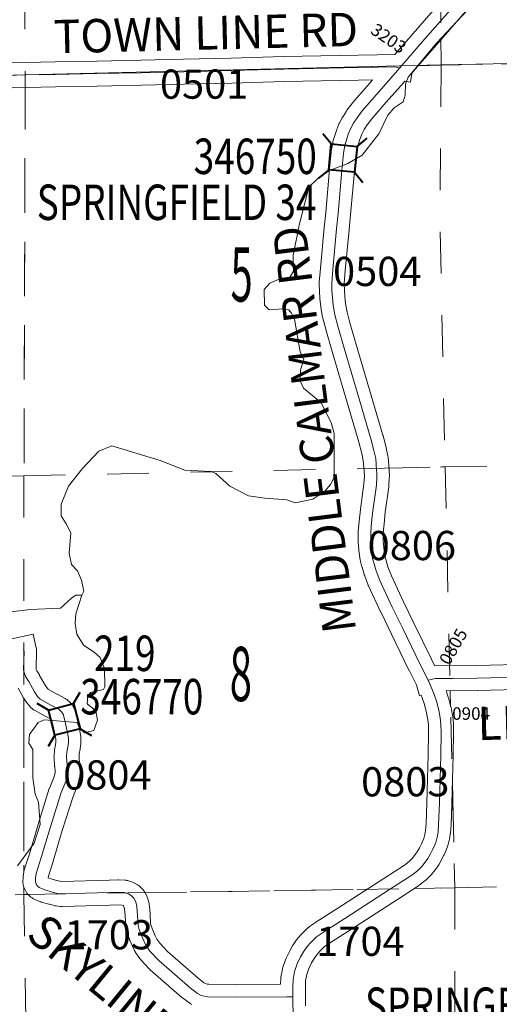
# Model space of a CAD drawing. Extents: x 64 to 108, y 73.1 to 107.1.
# Drawn here: x 84.6 to 85.7, y 85.2 to 87.6 of the extents above; entities that cross this region are included whole.
import ezdxf
from ezdxf.enums import TextEntityAlignment as Align

# ---------------------------------------------------------------- set-up
doc = ezdxf.new("R2010")
doc.units = ezdxf.units.MI
doc.header["$MEASUREMENT"] = 0
doc.linetypes.add('DGN Style 1', pattern=[0.03005, 5e-05, -0.03])
doc.linetypes.add('DGN Style 3', pattern=[0.07, 0.05, -0.02])
for name, color, linetype, lineweight in [('tdCoHydroRiver', 5, 'Continuous', 0), ('tdCoSecRdNmbr', 1, 'Continuous', 13), ('tdCoSecRdTxt', 7, 'Continuous', 0), ('tdCoSecRteBand', 7, 'Continuous', 30), ('tdCoSecRteCL', 7, 'Continuous', 0), ('tdCoSectLine', 7, 'DGN Style 1', 13), ('tdCoSectLinePart', 7, 'DGN Style 1', 13), ('tdCoSectNmbr', 7, 'Continuous', 0), ('tdCoStrucSec', 7, 'Continuous', 40), ('tdCoStrucSecCoName', 7, 'Continuous', 0), ('tdCoStrucSecFHWANum', 7, 'Continuous', 0), ('tdCoSurfAsphalt', 2, 'Continuous', 0), ('tdCoSurfConc', 6, 'Continuous', 0), ('tdCoSurfGravel', 1, 'Continuous', 0), ('tdCoTwpBndry', 1, 'DGN Style 3', 30), ('tdCoTwpBndryShd', 7, 'Continuous', 0)]:
    doc.layers.add(name, color=color, linetype=linetype, lineweight=lineweight)
doc.styles.add('Style-Century Gothic', font='GOTHIC.TTF')
doc.styles.add('Style-Trebuchet MS', font='trebucbd.ttf')
doc.styles.add('Style-Tw Cen MT', font='TCM_____.TTF')

# ---------------------------------------------------------------- blocks, each defined once
blk = doc.blocks.new('Bridge-Small_1')
at = {"layer": 'tdCoStrucSec', "color": 7, "linetype": 'Continuous', "lineweight": 40}
for p, q in [((-0.0313, 0.0313), (-0.0534, 0.0534)), ((0.0313, 0.0313), (0.0534, 0.0534)), ((-0.0313, -0.0313), (-0.0534, -0.0534)), ((0.0313, -0.0313), (0.0534, -0.0534))]:
    blk.add_line(p, q, dxfattribs=at)
at = {"layer": 'tdCoStrucSec', "color": 7, "linetype": 'Continuous', "lineweight": 40, "flags": 128}
blk.add_lwpolyline([(-0.0313, 0.0313), (0.0313, 0.0313), (0.0313, -0.0313), (-0.0313, -0.0313), (-0.0313, 0.0313)], close=True, dxfattribs=at)

msp = doc.modelspace()

# ---------------------------------------------------------------- linework, layer by layer
at = {"layer": 'tdCoHydroRiver', "color": 5, "linetype": 'Continuous', "lineweight": 0, "flags": 128}
for points in [[(85.2514, 87.092), (85.2538, 87.1015), (85.2749, 87.1824), (85.2966, 87.2034), (85.3246, 87.2229), (85.3685, 87.2395), (85.4028, 87.2591), (85.4429, 87.3104), (85.4641, 87.355), (85.4796, 87.3727), (85.5014, 87.3873), (85.5058, 87.4032), (85.5069, 87.4301), (85.5129, 87.446), (85.5808, 87.5278), (85.6782, 87.6307)], [(84.7303, 86.2045), (84.7349, 86.214), (84.7296, 86.2408), (84.7197, 86.2627), (84.7052, 86.2782), (84.6999, 86.3049), (84.7037, 86.3539), (84.6923, 86.3758), (84.6808, 86.3945), (84.6803, 86.4229), (84.6984, 86.4659), (84.7308, 86.5076), (84.771, 86.5494), (84.8023, 86.5627), (84.9183, 86.527), (84.9771, 86.5045), (85.0403, 86.501), (85.0515, 86.4964), (85.0852, 86.4655), (85.1299, 86.4427), (85.1694, 86.4372), (85.2216, 86.4334), (85.2423, 86.4259), (85.2847, 86.4347), (85.3128, 86.4542), (85.3267, 86.4702), (85.3358, 86.4862), (85.3354, 86.5919), (85.3286, 86.6186), (85.304, 86.6655), (85.2847, 86.6825), (85.2622, 86.701), (85.254, 86.7182), (85.2551, 86.7451), (85.2625, 86.7689), (85.2542, 86.7877), (85.2401, 86.8664), (85.2335, 86.8804), (85.227, 86.8882), (85.2128, 86.8911), (85.1797, 86.8889), (85.1684, 86.8997), (85.1677, 86.9376), (85.1816, 86.9521), (85.2035, 86.962), (85.2287, 86.9656), (85.2379, 86.9816), (85.2371, 87.0194), (85.2502, 87.0825), (85.2514, 87.092)], [(84.548, 86.163), (84.6062, 86.1705), (84.6788, 86.1735), (84.7052, 86.1977), (84.7161, 86.2042), (84.7303, 86.2045)], [(84.5755, 85.5557), (84.6155, 85.6102), (84.6304, 85.6547), (84.6262, 85.7083), (84.618, 85.7271), (84.6125, 85.7664), (84.6127, 85.8343), (84.603, 85.8499), (84.6042, 85.8705), (84.6257, 85.8993), (84.6398, 85.9059), (84.7188, 85.8995), (84.7238, 85.887), (84.7367, 85.8746), (84.7587, 85.8798), (84.7677, 85.9052), (84.7641, 85.9273), (84.7432, 85.9442), (84.7444, 85.9632), (84.7506, 85.9712), (84.782, 85.9781), (84.7851, 85.9845), (84.7842, 86.0287), (84.7742, 86.0553), (84.7598, 86.0677), (84.7342, 86.0845), (84.7179, 86.1111), (84.7143, 86.1363), (84.7154, 86.16), (84.7303, 86.2045)]]:
    msp.add_lwpolyline(points, dxfattribs=at)
at = {"layer": 'tdCoSecRteBand', "color": 7, "linetype": 'Continuous', "lineweight": 0, "flags": 128}
for points in [[(84.5262, 87.4796), (84.5956, 87.4818), (84.5961, 87.4818), (84.6658, 87.4831), (84.6659, 87.4831), (84.7659, 87.4848), (84.8714, 87.487), (84.9744, 87.4895), (84.9744, 87.4895), (85.0885, 87.4922), (85.2139, 87.4959), (85.2142, 87.4959), (85.393, 87.4993), (85.3931, 87.4993), (85.4395, 87.5001), (85.4794, 87.5008), (85.4799, 87.5008), (85.4813, 87.5008), (85.5197, 87.5448), (85.5789, 87.6128)], [(85.6504, 87.6035), (85.6241, 87.5734), (85.5649, 87.5054), (85.5649, 87.5054), (85.5356, 87.4717), (85.5216, 87.4557), (85.5184, 87.4346), (85.505, 87.4366), (85.4961, 87.4265), (85.4961, 87.4265), (85.4596, 87.3852), (85.4259, 87.3465), (85.4151, 87.332), (85.4078, 87.3206), (85.4018, 87.3095), (85.3977, 87.2994), (85.393, 87.2844), (85.3908, 87.2769), (85.3878, 87.2597), (85.384, 87.2207), (85.3749, 87.1166), (85.3749, 87.1161), (85.3712, 87.08), (85.3623, 86.9829), (85.3598, 86.9514), (85.3602, 86.9358), (85.3611, 86.9207), (85.3629, 86.9035), (85.3665, 86.8827), (85.3732, 86.8577), (85.3884, 86.8053), (85.4527, 86.5879), (85.4529, 86.5871), (85.453, 86.5867), (85.4602, 86.5583), (85.4604, 86.5575), (85.4646, 86.5385), (85.4647, 86.5379), (85.465, 86.5359), (85.4652, 86.5344), (85.4674, 86.5063), (85.4674, 86.5059), (85.4675, 86.5048), (85.468, 86.4893), (85.468, 86.4884), (85.4679, 86.4865), (85.4667, 86.4668), (85.4667, 86.4667), (85.4665, 86.4647), (85.4665, 86.4646), (85.4582, 86.4034), (85.4553, 86.3758), (85.4534, 86.3539), (85.4534, 86.3348), (85.4545, 86.3188), (85.4573, 86.2987), (85.4603, 86.2877), (85.4645, 86.2727), (85.4728, 86.251), (85.502, 86.1889), (85.5271, 86.1375), (85.5271, 86.1375), (85.569, 86.0513), (85.5742, 86.0409), (85.5773, 86.0347)], [(84.555, 86.0985), (84.6137, 86.1108), (84.6199, 86.0814), (84.6211, 86.0755), (84.6212, 86.0752), (84.6215, 86.0733), (84.6217, 86.0713), (84.6217, 86.0694), (84.6217, 86.0685), (84.6206, 86.0283), (84.6209, 86.0265), (84.6222, 86.0228), (84.6282, 86.0134), (84.6288, 86.0124), (84.6289, 86.0121), (84.6422, 85.9887), (84.6477, 85.9805), (84.649, 85.979), (84.6703, 85.9675), (84.6706, 85.9674), (84.6903, 85.9566), (84.6908, 85.9563), (84.6925, 85.9552), (84.6941, 85.9541), (84.6956, 85.9529), (84.7015, 85.9477), (84.7015, 85.9477), (84.703, 85.9463), (84.7043, 85.9449), (84.7055, 85.9434), (84.7067, 85.9418), (84.7077, 85.9402), (84.7111, 85.9343), (84.7112, 85.9342), (84.7121, 85.9324), (84.7129, 85.9307), (84.7136, 85.9288), (84.7142, 85.9269), (84.7143, 85.9266), (84.7189, 85.9084), (84.7192, 85.9074), (84.7251, 85.8805), (84.7252, 85.8799), (84.7255, 85.8785), (84.7274, 85.8655), (84.7275, 85.8649), (84.7277, 85.8629), (84.7278, 85.861), (84.7278, 85.8511), (84.7277, 85.8492), (84.7276, 85.8477), (84.7263, 85.837), (84.7263, 85.8366), (84.726, 85.8351), (84.7241, 85.8244), (84.7234, 85.817), (84.7247, 85.7988), (84.7259, 85.7883), (84.726, 85.787), (84.726, 85.785), (84.726, 85.7843), (84.7258, 85.774), (84.7257, 85.7727), (84.7255, 85.7708), (84.7252, 85.7688), (84.7249, 85.7674), (84.7207, 85.7506), (84.7206, 85.7501), (84.72, 85.7483), (84.7193, 85.7464), (84.7193, 85.7464), (84.709, 85.7215), (84.6833, 85.6401), (84.6617, 85.5669), (84.6615, 85.5662), (84.65, 85.5305), (84.6494, 85.5268), (84.6511, 85.5261), (84.6668, 85.5215), (84.6774, 85.5189), (84.6832, 85.5182), (84.796, 85.5216), (84.7965, 85.5216), (84.8168, 85.5218), (84.8171, 85.5218), (84.8181, 85.5218), (84.8334, 85.5213), (84.8344, 85.5213), (84.8363, 85.5211), (84.8383, 85.5207), (84.8402, 85.5203), (84.8421, 85.5197), (84.8421, 85.5197), (84.8515, 85.5165), (84.8533, 85.5158), (84.8551, 85.515), (84.8564, 85.5143), (84.863, 85.5106), (84.8634, 85.5104), (84.8651, 85.5094), (84.8667, 85.5082), (84.8682, 85.507), (84.8697, 85.5056), (84.8701, 85.5052), (84.8762, 85.4988), (84.8772, 85.4978), (84.8784, 85.4963), (84.8796, 85.4947), (84.8806, 85.493), (84.881, 85.4923), (84.8857, 85.4837), (84.8862, 85.4826), (84.887, 85.4808), (84.8877, 85.479), (84.8883, 85.4771), (84.8884, 85.4768), (84.8913, 85.4652), (84.8917, 85.4636), (84.892, 85.4617), (84.8922, 85.46), (84.8937, 85.4397), (84.8937, 85.4396), (84.8952, 85.4167), (84.8965, 85.4114), (84.9002, 85.4013), (84.9061, 85.3881), (84.9098, 85.3801), (84.917, 85.3699), (84.9354, 85.3499), (85.0089, 85.2863), (85.0232, 85.2755), (85.027, 85.2735), (85.0305, 85.2723), (85.0348, 85.2717), (85.102, 85.271), (85.2066, 85.2717), (85.2066, 85.2721), (85.2068, 85.2721), (85.2073, 85.2846), (85.2073, 85.2854), (85.2075, 85.2874), (85.2077, 85.2888), (85.2112, 85.3078), (85.2113, 85.3083), (85.2117, 85.3102), (85.2123, 85.312), (85.2184, 85.3303), (85.2185, 85.3303), (85.2192, 85.3322), (85.22, 85.3339), (85.2281, 85.3505), (85.2281, 85.3505), (85.229, 85.3521), (85.2359, 85.3642), (85.2359, 85.3643), (85.237, 85.366), (85.2372, 85.3663), (85.2453, 85.3781), (85.2463, 85.3794), (85.2475, 85.3809), (85.2479, 85.3814), (85.2585, 85.393), (85.2594, 85.3939), (85.2597, 85.3941), (85.2725, 85.4067), (85.2737, 85.4078), (85.2752, 85.4091), (85.2764, 85.41), (85.2908, 85.4198), (85.2911, 85.4201), (85.2916, 85.4204), (85.3446, 85.4544), (85.4547, 85.5254), (85.5043, 85.5575), (85.5155, 85.5661), (85.5234, 85.5738), (85.5302, 85.5824), (85.5349, 85.589), (85.5404, 85.5989), (85.5453, 85.6081), (85.5507, 85.6209), (85.5532, 85.6308), (85.5549, 85.6403), (85.556, 85.6564), (85.5579, 85.7067), (85.5614, 85.8219), (85.5619, 85.874), (85.5616, 85.8934), (85.5604, 85.9057), (85.5572, 85.9223), (85.552, 85.942), (85.5467, 85.958), (85.544, 85.9645), (85.5403, 85.9635), (85.5328, 85.9896), (85.5153, 86.0246), (85.5152, 86.0248), (85.5151, 86.0249), (85.4732, 86.1112), (85.448, 86.1628), (85.4478, 86.1631), (85.418, 86.2265), (85.4174, 86.2278), (85.4171, 86.2286), (85.408, 86.2525), (85.4076, 86.2536), (85.4072, 86.255), (85.4025, 86.2715), (85.4024, 86.272), (85.4023, 86.2721), (85.3989, 86.2851), (85.3985, 86.2869), (85.3982, 86.2886), (85.395, 86.3116), (85.3949, 86.3118), (85.3947, 86.3137), (85.3935, 86.3317), (85.3935, 86.3318), (85.3934, 86.3337), (85.3934, 86.3552), (85.3935, 86.3572), (85.3935, 86.3577), (85.3955, 86.3811), (85.3956, 86.3817), (85.3985, 86.4101), (85.3986, 86.4109), (85.3986, 86.411), (85.4069, 86.4716), (85.408, 86.4888), (85.4075, 86.5022), (85.4055, 86.5276), (85.4019, 86.5441), (85.395, 86.5714), (85.3308, 86.7884), (85.3308, 86.7885), (85.3155, 86.8413), (85.3153, 86.8419), (85.3082, 86.8685), (85.3082, 86.8685), (85.3077, 86.8704), (85.3076, 86.8712), (85.3036, 86.8944), (85.3034, 86.8955), (85.3033, 86.8963), (85.3014, 86.9151), (85.3013, 86.9162), (85.3013, 86.9164), (85.3003, 86.9327), (85.3002, 86.9336), (85.2997, 86.9514), (85.2997, 86.9522), (85.2998, 86.9542), (85.2998, 86.9547), (85.3025, 86.988), (85.3026, 86.9882), (85.3114, 87.0857), (85.3115, 87.086), (85.3152, 87.122), (85.3243, 87.2261), (85.3243, 87.2264), (85.3282, 87.2666), (85.3283, 87.2676), (85.3285, 87.2688), (85.332, 87.2888), (85.3321, 87.2895), (85.3326, 87.2914), (85.3327, 87.292), (85.3354, 87.3014), (85.3356, 87.302), (85.3408, 87.3185), (85.341, 87.3192), (85.3416, 87.3208), (85.3468, 87.3336), (85.3469, 87.3339), (85.3477, 87.3357), (85.3483, 87.3367), (85.3557, 87.3503), (85.356, 87.3509), (85.3568, 87.3521), (85.3651, 87.3652), (85.3655, 87.3657), (85.3663, 87.3669), (85.3784, 87.3832), (85.3787, 87.3836), (85.3798, 87.385), (85.4144, 87.4247), (85.4145, 87.4248), (85.4145, 87.4249), (85.4278, 87.4399), (85.3941, 87.4394), (85.2156, 87.4359), (85.0902, 87.4322), (85.09, 87.4322), (84.9758, 87.4295), (84.8728, 87.427), (84.8727, 87.427), (84.7671, 87.4248), (84.767, 87.4248), (84.6669, 87.4231), (84.5973, 87.4218), (84.528, 87.4196)], [(85.5773, 86.0347), (85.5778, 86.0347), (85.6779, 86.0357), (85.8051, 86.0391)], [(84.9938, 85.2231), (84.9923, 85.2239), (84.9906, 85.2249), (84.9892, 85.226), (84.9719, 85.239), (84.9717, 85.2392), (84.9704, 85.2403), (84.8949, 85.3056), (84.8948, 85.3058), (84.8933, 85.3071), (84.8925, 85.308), (84.8715, 85.3306), (84.871, 85.3312), (84.8698, 85.3327), (84.869, 85.3338), (84.8592, 85.3478), (84.8588, 85.3484), (84.8577, 85.3501), (84.8568, 85.3518), (84.8565, 85.3524), (84.8516, 85.363), (84.8514, 85.3634), (84.845, 85.3777), (84.8447, 85.3785), (84.8442, 85.3797), (84.8395, 85.3925), (84.8393, 85.3931), (84.8387, 85.395), (84.8385, 85.3959), (84.8363, 85.4052), (84.836, 85.4063), (84.8357, 85.4082), (84.8355, 85.4101), (84.8338, 85.4354), (84.8325, 85.4529), (84.8312, 85.4583), (84.8302, 85.4601), (84.8299, 85.4604), (84.8296, 85.4606), (84.827, 85.4615), (84.8168, 85.4618), (84.7975, 85.4616), (84.6826, 85.4581), (84.6817, 85.4581), (84.6798, 85.4582), (84.678, 85.4583), (84.6682, 85.4596), (84.668, 85.4596), (84.666, 85.4599), (84.6646, 85.4602), (84.6518, 85.4634), (84.6513, 85.4636), (84.6508, 85.4637), (84.6328, 85.4689), (84.6314, 85.4693), (84.6296, 85.47), (84.6293, 85.4701), (84.616, 85.4758), (84.6145, 85.4765), (84.6127, 85.4774), (84.6111, 85.4785), (84.6095, 85.4796), (84.6081, 85.4807), (84.6027, 85.4854), (84.6025, 85.4855), (84.6011, 85.4869), (84.5998, 85.4883), (84.5985, 85.4898), (84.5974, 85.4914), (84.5963, 85.4931), (84.5954, 85.4948), (84.5947, 85.4964), (84.5912, 85.5045), (84.5911, 85.5047), (84.5905, 85.5066), (84.5899, 85.5085), (84.5894, 85.5104), (84.5891, 85.5123), (84.5889, 85.5143), (84.5889, 85.5162), (84.5889, 85.517), (84.5891, 85.5271), (84.5892, 85.5283), (84.5894, 85.5303), (84.5894, 85.5304), (84.5909, 85.5412), (84.5912, 85.543), (84.5916, 85.545), (84.592, 85.5464), (84.6042, 85.5843), (84.6258, 85.6574), (84.626, 85.6579), (84.6521, 85.7408), (84.6523, 85.7414), (84.653, 85.7432), (84.653, 85.7433), (84.663, 85.7673), (84.6659, 85.7787), (84.666, 85.7837), (84.665, 85.7928), (84.6649, 85.794), (84.6634, 85.8152), (84.6634, 85.8154), (84.6633, 85.8173), (84.6634, 85.8193), (84.6635, 85.82), (84.6644, 85.8311), (84.6646, 85.8323), (84.6648, 85.8338), (84.6669, 85.845), (84.6678, 85.8529), (84.6678, 85.8587), (84.6663, 85.8686), (84.6607, 85.894), (84.6576, 85.9061), (84.6418, 85.9148), (84.6162, 85.9285), (84.6154, 85.929), (84.6138, 85.93), (84.6122, 85.9311), (84.6107, 85.9324), (84.6092, 85.9337), (84.6085, 85.9345), (84.6021, 85.9414), (84.6015, 85.9421), (84.6002, 85.9436), (84.5991, 85.9452), (84.5991, 85.9452), (84.5917, 85.9563), (84.5907, 85.9579), (84.5905, 85.9582), (84.5771, 85.9819)], [(85.8066, 85.9791), (85.6792, 85.9757), (85.6787, 85.9757), (85.6043, 85.9749), (85.6093, 85.9599), (85.6098, 85.9583), (85.6098, 85.9582), (85.6155, 85.9367), (85.6159, 85.9349), (85.6159, 85.9348), (85.6196, 85.9158), (85.6199, 85.914), (85.62, 85.913), (85.6215, 85.898), (85.6216, 85.897), (85.6216, 85.8954), (85.6219, 85.8744), (85.6219, 85.8741), (85.6219, 85.8738), (85.6214, 85.821), (85.6214, 85.8204), (85.6179, 85.7047), (85.6179, 85.7045), (85.6159, 85.6537), (85.6159, 85.6529), (85.6159, 85.6528), (85.6147, 85.6346), (85.6145, 85.6327), (85.6142, 85.6312), (85.612, 85.6191), (85.6119, 85.6186), (85.6116, 85.6173), (85.6084, 85.6043), (85.6083, 85.6037), (85.6077, 85.6018), (85.607, 85.5999), (85.6069, 85.5997), (85.6, 85.5834), (85.5993, 85.5819), (85.5988, 85.581), (85.5932, 85.5704), (85.593, 85.57), (85.5866, 85.5584), (85.5863, 85.558), (85.5853, 85.5563), (85.5847, 85.5555), (85.5786, 85.5469), (85.5779, 85.5461), (85.5777, 85.5457), (85.5693, 85.5351), (85.5683, 85.5339), (85.567, 85.5325), (85.5667, 85.5323), (85.5561, 85.5219), (85.5549, 85.5208), (85.5534, 85.5196), (85.5534, 85.5195), (85.5398, 85.5092), (85.5383, 85.5081), (85.5379, 85.5078), (85.4874, 85.475), (85.4873, 85.475), (85.3771, 85.404), (85.377, 85.4039), (85.3244, 85.3702), (85.3126, 85.3621), (85.3022, 85.3519), (85.2936, 85.3424), (85.2873, 85.3333), (85.2815, 85.3231), (85.2747, 85.3092), (85.2698, 85.2949), (85.2671, 85.2801), (85.2665, 85.264), (85.2664, 85.2419), (85.2666, 85.2197)]]:
    msp.add_lwpolyline(points, dxfattribs=at)
at = {"layer": 'tdCoSecRteCL', "color": 7, "linetype": 'Continuous', "lineweight": 13, "flags": 128}
for points in [[(85.5423, 87.5251), (85.6015, 87.5932), (85.6279, 87.6232), (85.707, 87.714), (85.7239, 87.7334)], [(85.4932, 87.4688), (85.5423, 87.5251)], [(83.5685, 87.422), (83.5864, 87.423), (83.6538, 87.4266), (83.7297, 87.4286), (83.8195, 87.4305), (83.8437, 87.4333), (84.018, 87.4378), (84.1352, 87.4395), (84.2755, 87.443), (84.3337, 87.4447), (84.4269, 87.4472), (84.527, 87.4496), (84.5966, 87.4518), (84.6664, 87.4531), (84.7665, 87.4548), (84.872, 87.457), (84.9751, 87.4595), (85.0893, 87.4622), (85.2148, 87.4659), (85.3936, 87.4693), (85.44, 87.4701), (85.4799, 87.4708), (85.4932, 87.4688)], [(85.4377, 86.4961), (85.4375, 86.5039), (85.4353, 86.532), (85.4311, 86.551), (85.4239, 86.5794), (85.3973, 86.6694), (85.3596, 86.7969), (85.3443, 86.8496), (85.3371, 86.8763), (85.3332, 86.8995), (85.3312, 86.9182), (85.3302, 86.9345), (85.3297, 86.9522), (85.3324, 86.9855), (85.3413, 87.0829), (85.345, 87.1192), (85.3541, 87.2235), (85.3581, 87.2637), (85.3615, 87.2837), (85.3643, 87.293), (85.3694, 87.3096), (85.3746, 87.3224), (85.382, 87.3359), (85.3904, 87.349), (85.4025, 87.3653), (85.437, 87.405), (85.477, 87.4501), (85.4932, 87.4688)], [(85.5609, 86.0006), (85.5421, 86.0381), (85.5001, 86.1244), (85.475, 86.1759), (85.4451, 86.2393), (85.436, 86.2632), (85.4313, 86.2797), (85.4279, 86.2928), (85.4247, 86.3157), (85.4234, 86.3337), (85.4234, 86.3552), (85.4254, 86.3786), (85.4284, 86.407), (85.4368, 86.4686), (85.438, 86.4884), (85.4377, 86.4961)], [(85.2364, 85.2419), (85.2218, 85.2418), (85.102, 85.241), (85.0327, 85.2418), (85.0233, 85.243), (85.0152, 85.2459), (85.0073, 85.2499), (84.99, 85.263), (84.9145, 85.3283), (84.8936, 85.351), (84.8837, 85.3651), (84.8788, 85.3757), (84.8724, 85.39), (84.8677, 85.4028), (84.8655, 85.4122), (84.8637, 85.4376), (84.8623, 85.4578), (84.8593, 85.4694), (84.8546, 85.478), (84.8484, 85.4844), (84.8418, 85.4881), (84.8324, 85.4913), (84.8171, 85.4918), (84.7969, 85.4916), (84.6817, 85.4881), (84.6719, 85.4893), (84.6591, 85.4926), (84.6411, 85.4977), (84.6277, 85.5034), (84.6223, 85.5081), (84.6189, 85.5162), (84.6191, 85.5263), (84.6206, 85.5372), (84.6329, 85.5754), (84.6546, 85.6489), (84.6808, 85.7318), (84.6916, 85.7579), (84.6958, 85.7747), (84.696, 85.785), (84.6948, 85.7961), (84.6933, 85.8173), (84.6943, 85.8284), (84.6965, 85.8405), (84.6978, 85.8511), (84.6978, 85.861), (84.6958, 85.8741), (84.6899, 85.9009), (84.6852, 85.9192), (84.6817, 85.9251), (84.6758, 85.9303), (84.6561, 85.9411), (84.6304, 85.9549), (84.624, 85.9618), (84.6166, 85.9729), (84.6028, 85.9974), (84.5952, 86.0094), (84.5917, 86.0188), (84.5905, 86.0262), (84.5917, 86.0694), (84.5905, 86.0753)], [(85.6213, 86.0051), (85.6784, 86.0057), (85.8059, 86.0091), (85.9677, 86.0123), (86.0543, 86.0136), (86.1911, 86.0158), (86.2829, 86.018), (86.4325, 86.0187), (86.563, 86.0192), (86.6284, 86.0207)], [(85.238, 85.1816), (85.2363, 85.2267), (85.2364, 85.2419), (85.2365, 85.2647), (85.2373, 85.2834), (85.2407, 85.3024), (85.2469, 85.3207), (85.255, 85.3372), (85.2619, 85.3493), (85.2701, 85.3611), (85.2807, 85.3727), (85.2935, 85.3853), (85.3078, 85.3952), (85.3608, 85.4292), (85.471, 85.5002), (85.5216, 85.533), (85.5352, 85.5434), (85.5458, 85.5537), (85.5541, 85.5643), (85.5603, 85.573), (85.5667, 85.5845), (85.5724, 85.5952), (85.5793, 85.6114), (85.5825, 85.6245), (85.5847, 85.6366), (85.586, 85.6548), (85.5879, 85.7056), (85.5914, 85.8213), (85.5919, 85.8741), (85.5916, 85.895), (85.5901, 85.9101), (85.5864, 85.9291), (85.5808, 85.9505), (85.5749, 85.9685), (85.5643, 85.9939), (85.5609, 86.0006)], [(85.5609, 86.0006), (85.5682, 86.0027), (85.5781, 86.0047), (85.6213, 86.0051)]]:
    msp.add_lwpolyline(points, dxfattribs=at)
at = {"layer": 'tdCoSectLine', "color": 7, "linetype": 'DGN Style 1', "lineweight": 0, "flags": 128}
for points in [[(85.5869, 88.4762), (85.592, 87.4856), (85.592, 87.4756)], [(84.5893, 88.4611), (84.5943, 87.4518)], [(85.592, 87.4756), (86.5892, 87.4953)], [(84.5943, 87.4518), (85.592, 87.4756)], [(85.592, 87.4756), (85.5894, 87.1257), (85.5894, 87.0993), (85.6017, 86.5119)], [(83.5662, 87.4219), (84.5943, 87.4518)], [(84.5943, 87.4518), (84.5913, 86.4907)], [(84.5913, 86.4907), (85.5942, 86.5118), (85.6017, 86.5119)], [(85.6017, 86.5119), (86.6039, 86.5323)], [(85.6017, 86.5119), (85.6251, 85.5029)], [(83.5586, 86.4583), (84.5913, 86.4907)], [(84.5913, 86.4907), (84.5907, 85.4866)], [(85.6251, 85.5029), (86.6263, 85.5295)], [(84.5907, 85.4866), (85.6251, 85.5029)], [(85.6251, 85.5029), (85.6263, 84.5129)], [(83.571, 85.4423), (84.5907, 85.4866)], [(84.5907, 85.4866), (84.6078, 84.4891)]]:
    msp.add_lwpolyline(points, dxfattribs=at)
at = {"layer": 'tdCoSectLinePart', "color": 7, "linetype": 'DGN Style 1', "lineweight": 0, "flags": 128}
for points in [[(84.5893, 88.4611), (84.5941, 87.4818)], [(85.5917, 87.5368), (85.592, 87.4856), (85.592, 87.4756)], [(85.592, 87.4756), (86.0479, 87.4846)], [(85.5371, 87.4743), (85.592, 87.4756)], [(85.592, 87.4756), (85.5894, 87.1257), (85.5894, 87.0993), (85.6017, 86.5119)], [(84.5942, 87.4212), (84.5913, 86.4907)], [(85.4663, 86.5091), (85.5942, 86.5118), (85.6017, 86.5119)], [(85.6017, 86.5119), (86.5986, 86.5322)], [(85.6017, 86.5119), (85.6127, 86.035)], [(83.6287, 86.4605), (84.5913, 86.4907)], [(84.5913, 86.4907), (84.5911, 86.1061)], [(84.5913, 86.4907), (85.4064, 86.5079)], [(85.6141, 85.9751), (85.615, 85.937)], [(84.591, 85.9569), (84.5907, 85.5423)], [(85.6191, 85.7615), (85.6251, 85.5029)], [(85.6251, 85.5029), (86.6053, 85.5289)], [(84.5907, 85.505), (84.5907, 85.4866)], [(84.8809, 85.4912), (85.414, 85.4995)], [(85.5275, 85.5013), (85.6251, 85.5029)], [(85.6251, 85.5029), (85.6256, 85.0479)], [(83.571, 85.4423), (84.5907, 85.4866)], [(84.5907, 85.4866), (84.6014, 85.4868)], [(84.5907, 85.4866), (84.6032, 84.7574)]]:
    msp.add_lwpolyline(points, dxfattribs=at)
at = {"layer": 'tdCoSurfAsphalt', "color": 2, "linetype": 'Continuous', "lineweight": 0, "flags": 128}
for points in [[(85.5423, 87.5251), (85.6015, 87.5932), (85.6279, 87.6232), (85.707, 87.714), (85.7239, 87.7334)], [(85.4932, 87.4688), (85.5423, 87.5251)]]:
    msp.add_lwpolyline(points, dxfattribs=at)
at = {"layer": 'tdCoSurfConc', "color": 6, "linetype": 'Continuous', "lineweight": 0, "flags": 128}
for points in [[(85.4377, 86.4961), (85.4375, 86.5039), (85.4353, 86.532), (85.4311, 86.551), (85.4239, 86.5794), (85.3973, 86.6694), (85.3596, 86.7969), (85.3443, 86.8496), (85.3371, 86.8763), (85.3332, 86.8995), (85.3312, 86.9182), (85.3302, 86.9345), (85.3297, 86.9522), (85.3324, 86.9855), (85.3413, 87.0829), (85.345, 87.1192), (85.3541, 87.2235), (85.3581, 87.2637), (85.3615, 87.2837), (85.3643, 87.293), (85.3694, 87.3096), (85.3746, 87.3224), (85.382, 87.3359), (85.3904, 87.349), (85.4025, 87.3653), (85.437, 87.405), (85.477, 87.4501), (85.4932, 87.4688)], [(85.5609, 86.0006), (85.5421, 86.0381), (85.5001, 86.1244), (85.475, 86.1759), (85.4451, 86.2393), (85.436, 86.2632), (85.4313, 86.2797), (85.4279, 86.2928), (85.4247, 86.3157), (85.4234, 86.3337), (85.4234, 86.3552), (85.4254, 86.3786), (85.4284, 86.407), (85.4368, 86.4686), (85.438, 86.4884), (85.4377, 86.4961)], [(85.238, 85.1816), (85.2363, 85.2267), (85.2364, 85.2419), (85.2365, 85.2647), (85.2373, 85.2834), (85.2407, 85.3024), (85.2469, 85.3207), (85.255, 85.3372), (85.2619, 85.3493), (85.2701, 85.3611), (85.2807, 85.3727), (85.2935, 85.3853), (85.3078, 85.3952), (85.3608, 85.4292), (85.471, 85.5002), (85.5216, 85.533), (85.5352, 85.5434), (85.5458, 85.5537), (85.5541, 85.5643), (85.5603, 85.573), (85.5667, 85.5845), (85.5724, 85.5952), (85.5793, 85.6114), (85.5825, 85.6245), (85.5847, 85.6366), (85.586, 85.6548), (85.5879, 85.7056), (85.5914, 85.8213), (85.5919, 85.8741), (85.5916, 85.895), (85.5901, 85.9101), (85.5864, 85.9291), (85.5808, 85.9505), (85.5749, 85.9685), (85.5643, 85.9939), (85.5609, 86.0006)]]:
    msp.add_lwpolyline(points, dxfattribs=at)
at = {"layer": 'tdCoSurfGravel', "color": 1, "linetype": 'Continuous', "lineweight": 0, "flags": 128}
for points in [[(83.5685, 87.422), (83.5864, 87.423), (83.6538, 87.4266), (83.7297, 87.4286), (83.8195, 87.4305), (83.8437, 87.4333), (84.018, 87.4378), (84.1352, 87.4395), (84.2755, 87.443), (84.3337, 87.4447), (84.4269, 87.4472), (84.527, 87.4496), (84.5966, 87.4518), (84.6664, 87.4531), (84.7665, 87.4548), (84.872, 87.457), (84.9751, 87.4595), (85.0893, 87.4622), (85.2148, 87.4659), (85.3936, 87.4693), (85.44, 87.4701), (85.4799, 87.4708), (85.4932, 87.4688)], [(85.2364, 85.2419), (85.2218, 85.2418), (85.102, 85.241), (85.0327, 85.2418), (85.0233, 85.243), (85.0152, 85.2459), (85.0073, 85.2499), (84.99, 85.263), (84.9145, 85.3283), (84.8936, 85.351), (84.8837, 85.3651), (84.8788, 85.3757), (84.8724, 85.39), (84.8677, 85.4028), (84.8655, 85.4122), (84.8637, 85.4376), (84.8623, 85.4578), (84.8593, 85.4694), (84.8546, 85.478), (84.8484, 85.4844), (84.8418, 85.4881), (84.8324, 85.4913), (84.8171, 85.4918), (84.7969, 85.4916), (84.6817, 85.4881), (84.6719, 85.4893), (84.6591, 85.4926), (84.6411, 85.4977), (84.6277, 85.5034), (84.6223, 85.5081), (84.6189, 85.5162), (84.6191, 85.5263), (84.6206, 85.5372), (84.6329, 85.5754), (84.6546, 85.6489), (84.6808, 85.7318), (84.6916, 85.7579), (84.6958, 85.7747), (84.696, 85.785), (84.6948, 85.7961), (84.6933, 85.8173), (84.6943, 85.8284), (84.6965, 85.8405), (84.6978, 85.8511), (84.6978, 85.861), (84.6958, 85.8741), (84.6899, 85.9009), (84.6852, 85.9192), (84.6817, 85.9251), (84.6758, 85.9303), (84.6561, 85.9411), (84.6304, 85.9549), (84.624, 85.9618), (84.6166, 85.9729), (84.6028, 85.9974), (84.5952, 86.0094), (84.5917, 86.0188), (84.5905, 86.0262), (84.5917, 86.0694), (84.5905, 86.0753)], [(85.6213, 86.0051), (85.6784, 86.0057), (85.8059, 86.0091), (85.9677, 86.0123), (86.0543, 86.0136), (86.1911, 86.0158), (86.2829, 86.018), (86.4325, 86.0187), (86.563, 86.0192), (86.6284, 86.0207)], [(85.5609, 86.0006), (85.5682, 86.0027), (85.5781, 86.0047), (85.6213, 86.0051)]]:
    msp.add_lwpolyline(points, dxfattribs=at)
at = {"layer": 'tdCoTwpBndry', "color": 1, "linetype": 'DGN Style 3', "lineweight": 30, "flags": 128}
msp.add_lwpolyline([(85.5374, 87.4743), (85.592, 87.4756), (86.0452, 87.4845)], dxfattribs=at)
at = {"layer": 'tdCoTwpBndryShd', "color": 7, "linetype": 'Continuous', "lineweight": 0, "flags": 128}
msp.add_lwpolyline([(73.5179, 87.263), (74.5237, 87.2775), (75.5285, 87.2882), (76.5362, 87.3077), (77.5409, 87.3217), (78.5364, 87.3328), (79.5374, 87.3506), (80.543, 87.3703), (80.5597, 87.3705), (81.5442, 87.3911), (82.5513, 87.4089), (83.5565, 87.4213), (83.5662, 87.4219), (84.5943, 87.4518), (85.592, 87.4756), (86.5892, 87.4953), (87.5928, 87.5242), (88.257, 87.534), (88.2831, 87.5345), (88.5836, 87.5379), (88.5914, 87.5383), (89.5909, 87.5656), (89.6002, 87.5657), (90.6016, 87.57)], dxfattribs=at)

# ---------------------------------------------------------------- block references
at = {"layer": 'tdCoStrucSec', "color": 7, "linetype": 'Continuous', "lineweight": 40}
for p, xscale, yscale, zscale, rotation in [((85.3566, 87.2524), 1.000000875799423, 1.000000875799423, 1.000000875799423, 84.393767259199), ((84.688, 85.9066), 0.9999990603508694, 0.9999990603508694, 0.9999990603508694, 104.4001086117826)]:
    msp.add_blockref('Bridge-Small_1', p, dxfattribs=dict(at, xscale=xscale, yscale=yscale, zscale=zscale, rotation=rotation))

# ---------------------------------------------------------------- texts
at = {"layer": 'tdCoSecRdNmbr', "color": 5, "linetype": 'Continuous', "lineweight": 13, "style": 'Style-Tw Cen MT'}
for s, rotation, p in [('3203', 325.0669, (85.4662, 87.5393)), ('0805', 60.0669, (85.6213, 86.0813)), ('0904', 0.067, (85.6641, 85.9207))]:
    msp.add_text(s, height=0.03, rotation=rotation, dxfattribs=at).set_placement(p, align=Align.MIDDLE_CENTER)
at = {"layer": 'tdCoSecRdNmbr', "color": 1, "linetype": 'Continuous', "lineweight": 13, "style": 'Style-Tw Cen MT'}
for s, rotation, p in [('0501', 0.0665, (85.0236, 87.4297)), ('0504', 0.067, (85.4389, 86.9807)), ('0806', 0.0669, (85.5219, 86.3235)), ('0804', 0.0663, (84.7914, 85.7735)), ('0803', 0.067, (85.5062, 85.7572)), ('1703', 0.0664, (84.7949, 85.3903)), ('1704', 0.0668, (85.3986, 85.3747))]:
    msp.add_text(s, height=0.07, rotation=rotation, dxfattribs=at).set_placement(p, align=Align.MIDDLE_CENTER)
at = {"layer": 'tdCoSecRdTxt', "color": 7, "linetype": 'Continuous', "lineweight": 0, "style": 'Style-Century Gothic', "width": 0.975}
for s, rotation, p in [('TOWN LINE RD', 1.414, (85.0277, 87.5523)), ('LINCOLN HWY RD', 1.3382, (86.1109, 85.907))]:
    msp.add_text(s, height=0.08, rotation=rotation, dxfattribs=at).set_placement(p, align=Align.MIDDLE_CENTER)
at = {"layer": 'tdCoSecRdTxt', "color": 7, "linetype": 'Continuous', "lineweight": 0, "char_height": 0.08, "attachment_point": 5, "style": 'Style-Century Gothic'}
for s, insert, rotation, line_spacing_factor in [('\\H1x;\\W0.975;MIDDLE CALMAR RD\\P', (85.2878, 86.6014), 97.1408, 0.899997), ('\\H1x;\\W0.975;SKYLINE VIEW\\PDR\\P', (84.8465, 85.15), 320.575, 0.9)]:
    msp.add_mtext(s, dxfattribs=dict(at, insert=insert, rotation=rotation, line_spacing_factor=line_spacing_factor))
at = {"layer": 'tdCoSectNmbr', "color": 7, "linetype": 'Continuous', "lineweight": 0, "style": 'Style-Century Gothic', "width": 0.538462}
for s, rotation, p in [('5', 0.0666, (85.1136, 86.9086)), ('8', 0.0665, (85.1117, 85.9506))]:
    msp.add_text(s, height=0.13, rotation=rotation, dxfattribs=at).set_placement(p, align=Align.CENTER)
at = {"layer": 'tdCoStrucSecCoName', "color": 3, "linetype": 'Continuous', "lineweight": 70, "style": 'Style-Trebuchet MS', "width": 0.764706}
for s, p in [('SPRINGFIELD 34', (84.9575, 87.1889)), ('219', (84.8332, 86.1076)), ('SPRINGFIELD 222', (85.7696, 85.2639))]:
    msp.add_text(s, height=0.085, dxfattribs=at).set_placement(p, align=Align.TOP_CENTER)
at = {"layer": 'tdCoStrucSecFHWANum', "color": 1, "linetype": 'Continuous', "lineweight": 70, "style": 'Style-Trebuchet MS', "width": 0.764706}
for s, p in [('346750', (85.1462, 87.2141)), ('346770', (84.8741, 85.9187))]:
    msp.add_text(s, height=0.085, dxfattribs=at).set_placement(p, align=Align.CENTER)

doc.saveas('drawing.dxf')
